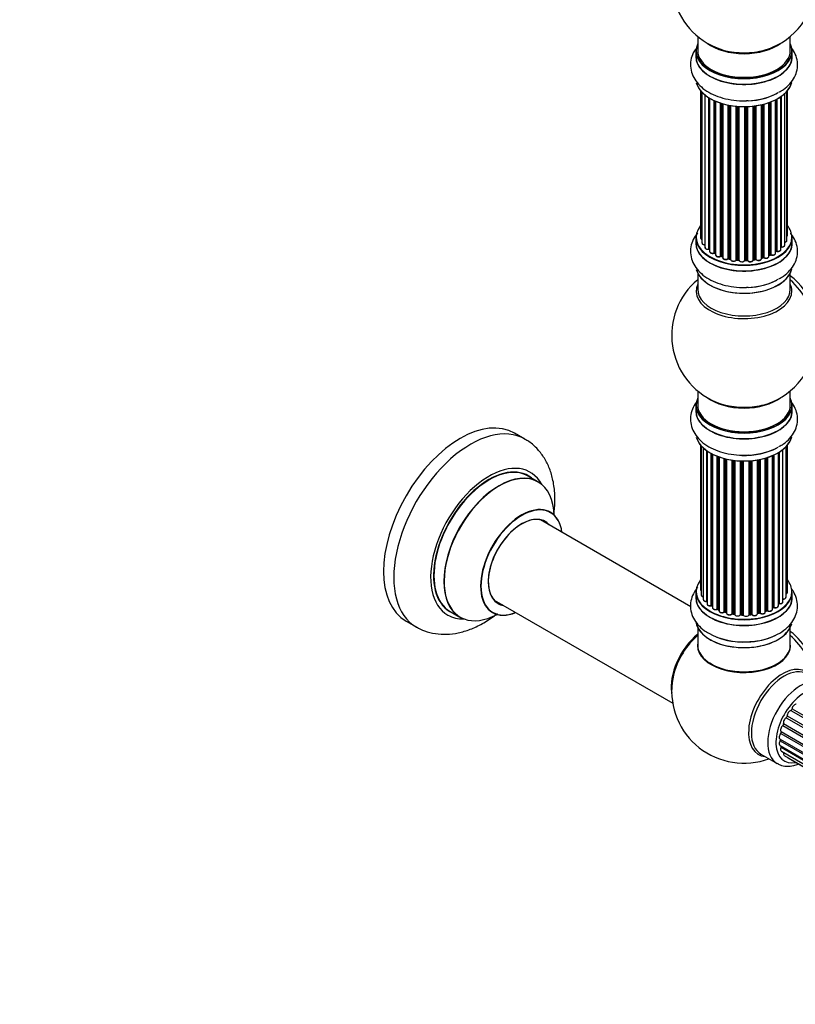
# Model space of a CAD drawing. Units: millimetres. Extents: x 0 to 1458, y 0 to 3422.
# Drawn here: x 733 to 1001, y 0 to 340 of the extents above; entities that cross this region are included whole.
import ezdxf
from ezdxf import colors
from ezdxf.entities.mleader import LeaderData, LeaderLine
from ezdxf.math import Vec2, Vec3

# ---------------------------------------------------------------- set-up
doc = ezdxf.new("R2010")
doc.units = ezdxf.units.MM
doc.layers.add('DV6_Défaut', color=7, linetype='Continuous')
doc.layers.add('Défaut', color=7, linetype='Continuous')

# ---------------------------------------------------------------- blocks, each defined once
blk = doc.blocks.new('_DOT')
at = {"color": 0}
blk.add_line((0, 0), (-1, 0), dxfattribs=at)
at = {"color": 0, "const_width": 0.333}
blk.add_lwpolyline([(-0.1665, 0, 1), (0.1665, 0, 1)], format="xyb", close=True, dxfattribs=at)
blk = doc.blocks.new('SE5')
at = {"layer": 'DV6_Défaut', "color": 7, "linetype": 'Continuous'}
for p, q in [((967.68, 334.46), (967.68, 329.58)), ((999.68, 329.58), (999.68, 334.46)), ((967.03, 329.5), (967.03, 327.58)), ((1000.33, 327.58), (1000.33, 329.5)), ((968.7, 315.67), (968.7, 264.82)), ((969.16, 315.16), (969.16, 263.15)), ((970.2, 314.22), (970.2, 261.57)), ((971.54, 261.03), (971.54, 313.28)), ((971.78, 313.14), (971.78, 260.98)), ((971.8, 313.13), (971.8, 260.15)), ((996.42, 260.84), (996.42, 313.67)), ((996.51, 313.74), (996.51, 261.78)), ((997.75, 262.34), (997.75, 314.72)), ((998.51, 263.97), (998.51, 315.49)), ((998.66, 265.66), (998.66, 315.67)), ((973.33, 259.66), (973.33, 312.33)), ((973.58, 312.21), (973.58, 259.64)), ((973.87, 312.09), (973.87, 258.96)), ((975.56, 258.54), (975.56, 311.45)), ((975.81, 311.37), (975.81, 258.55)), ((976.3, 258.37), (976.3, 311.23)), ((976.32, 311.22), (976.32, 258.04)), ((978.15, 257.71), (978.15, 310.77)), ((978.39, 310.73), (978.39, 257.75)), ((978.93, 257.63), (978.93, 310.63)), ((979.06, 310.61), (979.06, 257.43)), ((980.98, 257.21), (980.98, 310.35)), ((981.2, 310.33), (981.2, 257.28)), ((981.78, 257.23), (981.78, 310.29)), ((981.95, 310.28), (981.95, 257.12)), ((983.93, 257.07), (983.93, 310.23)), ((984.12, 310.23), (984.12, 257.16)), ((984.7, 257.18), (984.7, 310.24)), ((984.91, 310.25), (984.91, 257.09)), ((986.87, 257.26), (986.87, 310.4)), ((987.02, 310.42), (987.02, 257.39)), ((987.58, 257.48), (987.58, 310.5)), ((987.81, 310.53), (987.81, 257.42)), ((989.7, 257.69), (989.7, 310.88)), ((989.77, 310.9), (989.77, 257.96)), ((990.29, 258.11), (990.29, 311.02)), ((990.54, 311.09), (990.54, 258.09)), ((992.3, 258.46), (992.3, 311.63)), ((992.71, 259.06), (992.71, 311.78)), ((992.97, 311.87), (992.97, 259.07)), ((994.58, 259.52), (994.58, 312.59)), ((994.74, 260.28), (994.74, 312.67)), ((994.98, 312.8), (994.98, 260.32)), ((967.03, 264.99), (967.03, 263.08)), ((1000.33, 263.08), (1000.33, 264.99)), ((973.62, 259.55), (973.87, 259.41)), ((992.3, 258.8), (992.67, 258.97)), ((994.58, 260.11), (994.7, 260.19)), ((975.85, 258.46), (976.32, 258.29)), ((978.42, 257.67), (978.96, 257.55)), ((981.22, 257.2), (981.79, 257.15)), ((984.12, 257.08), (984.7, 257.09)), ((987, 257.3), (987.56, 257.39)), ((989.74, 257.87), (990.26, 258.03)), ((967.68, 252.7), (967.68, 247.11)), ((999.68, 247.11), (999.68, 252.7)), ((967.68, 211.98), (967.68, 207.1)), ((999.68, 207.1), (999.68, 211.98)), ((967.03, 207.02), (967.03, 205.11)), ((1000.33, 205.11), (1000.33, 207.02)), ((907.92, 195.35), (904.39, 197.39)), ((968.7, 193.19), (968.7, 143.19)), ((968.85, 193.02), (968.85, 141.5)), ((969.61, 192.25), (969.61, 139.87)), ((970.85, 139.31), (970.85, 191.26)), ((970.94, 191.2), (970.94, 138.36)), ((995.56, 137.68), (995.56, 190.65)), ((995.58, 138.5), (995.58, 190.66)), ((995.81, 190.81), (995.81, 138.55)), ((997.15, 139.09), (997.15, 191.74)), ((998.2, 140.67), (998.2, 192.69)), ((998.66, 142.34), (998.66, 193.19)), ((972.37, 137.84), (972.37, 190.33)), ((972.62, 190.2), (972.62, 137.81)), ((972.78, 190.12), (972.78, 137.05)), ((974.39, 136.59), (974.39, 189.4)), ((974.64, 189.3), (974.64, 136.59)), ((975.05, 189.15), (975.05, 135.99)), ((976.82, 135.61), (976.82, 188.61)), ((977.07, 188.55), (977.07, 135.64)), ((977.58, 135.49), (977.58, 188.42)), ((977.66, 188.41), (977.66, 135.22)), ((979.54, 134.95), (979.54, 188.05)), ((979.78, 188.02), (979.78, 135)), ((980.34, 134.92), (980.34, 187.95)), ((980.49, 187.93), (980.49, 134.78)), ((982.45, 134.62), (982.45, 187.78)), ((982.66, 187.77), (982.66, 134.7)), ((983.24, 134.69), (983.24, 187.75)), ((983.43, 187.75), (983.43, 134.59)), ((985.41, 134.65), (985.41, 187.8)), ((985.58, 187.81), (985.58, 134.76)), ((986.16, 134.81), (986.16, 187.86)), ((986.38, 187.88), (986.38, 134.74)), ((988.3, 134.96), (988.3, 188.13)), ((988.42, 188.15), (988.42, 135.16)), ((988.97, 135.28), (988.97, 188.25)), ((989.21, 188.3), (989.21, 135.24)), ((991.03, 135.56), (991.03, 188.75)), ((991.06, 188.75), (991.06, 135.9)), ((991.55, 136.08), (991.55, 188.9)), ((991.8, 188.98), (991.8, 136.07)), ((993.49, 136.48), (993.49, 189.61)), ((993.78, 137.17), (993.78, 189.74)), ((994.03, 189.85), (994.03, 137.19)), ((912.53, 180.56), (909.11, 182.54)), ((965.29, 137.4), (913.36, 167.38)), ((897.36, 139.67), (959.04, 104.06)), ((967.03, 142.52), (967.03, 140.6)), ((1000.33, 140.6), (1000.33, 142.52)), ((972.66, 137.72), (972.78, 137.63)), ((974.69, 136.5), (975.05, 136.33)), ((993.49, 136.93), (993.74, 137.08)), ((882.11, 135.77), (885.53, 133.8)), ((977.1, 135.55), (977.62, 135.4)), ((979.8, 134.92), (980.36, 134.83)), ((982.66, 134.62), (983.24, 134.6)), ((985.57, 134.67), (986.14, 134.72)), ((988.4, 135.07), (988.94, 135.19)), ((991.03, 135.81), (991.51, 135.99)), ((866.89, 132.44), (870.42, 130.39)), ((967.68, 130.23), (967.68, 124.15)), ((999.68, 124.15), (999.68, 130.23)), ((1000.29, 102.14), (1022.39, 89.39)), ((998.26, 99.03), (1020.37, 86.27)), ((998.62, 99.67), (1020.74, 86.9)), ((999.86, 101.57), (1021.93, 88.83)), ((997.07, 96.32), (1019.15, 83.57)), ((997.32, 96.98), (1019.42, 84.22)), ((996.35, 93.6), (1018.35, 80.89)), ((996.48, 94.25), (1018.5, 81.53)), ((996.12, 91.65), (1018, 79.02)), ((996.12, 89.38), (1017.91, 76.8)), ((996.15, 91.04), (1017.98, 78.44)), ((996.48, 88.81), (1017.9, 76.44)), ((989.54, 86.45), (995.19, 83.18)), ((996.61, 87.46), (1018.19, 75.01)), ((997.32, 87.05), (1018.19, 75)), ((997.56, 86.02), (1018.39, 73.99)), ((998.91, 85.14), (1018.42, 73.88))]:
    blk.add_line(p, q, dxfattribs=at)
for centre, radius, start, end in [((983.68, 353.67), 25, 129.7918, 246.7163), ((983.68, 353.67), 25, 293.2837, 0), ((971.61, 260.55), 0.396, 61.3676, 103.6638), ((973.43, 259.16), 0.433, 64.2278, 109.0094), ((992.84, 258.57), 0.44, 68.2318, 112.888), ((994.9, 259.83), 0.415, 73.5567, 118.7362), ((975.7, 258.05), 0.436, 69.9034, 114.6368), ((977.41, 258.53), 1.15, 268.0325, 307.8689), ((978.32, 257.28), 0.402, 75.115, 120.4098), ((984.73, 256.75), 0.345, 55.6168, 95.4687), ((985.73, 257.57), 0.97, 213.416, 271.6387), ((990.38, 257.62), 0.424, 62.4893, 107.3821), ((983.68, 231.19), 25, 129.7918, 246.7163), ((983.68, 231.19), 25, 293.2837, 0), ((972.46, 137.35), 0.417, 61.3755, 106.3316), ((974.51, 136.09), 0.44, 67.1253, 111.755), ((993.93, 136.69), 0.432, 70.9821, 115.7807), ((995.75, 138.08), 0.392, 76.1445, 118.7503), ((976.97, 135.15), 0.423, 72.5316, 117.597), ((979.72, 134.55), 0.378, 77.7794, 122.7504), ((982.63, 134.27), 0.348, 84.5086, 123.9358), ((989.04, 134.8), 0.404, 59.7486, 104.7265), ((991.66, 135.58), 0.437, 65.4135, 110.0462), ((983.28, 150.18), 24.94, 241.7399, 273.6109), ((983.68, 108.31), 25, 173.2837, 290.2082)]:
    blk.add_arc(centre, radius, start, end, dxfattribs=at)
for centre, major_axis, ratio, start_param, end_param in [((983.68, 329.58), (16.55, 0), 0.57735, 2.883065, 6.283185), ((983.68, 337.74), (16, 0), 0.57735, 3.791411, 5.633367), ((983.68, 338.36), (-16.54, 0), 0.57735, 0.930274, 1.792691), ((983.68, 338.36), (-16.54, 0), 0.57735, 1.792691, 2.211319), ((983.68, 329.58), (16.55, 0), 0.57735, 0, 0.258528), ((983.68, 327.51), (-16.69, 0), 0.57735, 6.211671, 6.283185), ((983.68, 327.51), (-16.69, 0), 0.57735, 0, 3.213107), ((983.68, 329.5), (-16.65, 0), 0.57735, 0, 3.141593), ((983.68, 327.58), (16.65, 0), 0.57735, 3.141593, 6.283185), ((983.68, 329.58), (16, 0), 0.57735, 3.141593, 6.283185), ((983.68, 319.86), (16.65, 0), 0.57735, 3.285771, 6.141797), ((983.68, 319.78), (-16.55, 0), 0.57735, 0.184097, 3.019936), ((983.68, 321.78), (-16.65, 0), 0.57735, 1.522281, 2.34171), ((983.68, 321.85), (16.69, 0), 0.57735, 4.798124, 5.497787), ((983.68, 265.08), (16.55, 0), 0.57735, 2.702611, 6.283185), ((983.68, 265.08), (16.55, 0), 0.57735, 0, 0.438981), ((997.66, 265.66), (-1, 0), 0.57735, 2.58078, 3.113015), ((997.66, 265.66), (-1, 0), 0.57735, 3.113015, 3.141593), ((983.68, 263.01), (-16.69, 0), 0.57735, 6.211671, 6.283185), ((983.68, 263.01), (-16.69, 0), 0.57735, 0, 3.213107), ((983.68, 264.99), (-16.65, 0), 0.57735, 0, 3.141593), ((983.68, 263.08), (16.65, 0), 0.57735, 3.141593, 6.283185), ((969.7, 264.82), (1, 0), 0.57735, 3.141593, 4.139398), ((970.16, 263.15), (1, 0), 0.57735, 3.141593, 3.172326), ((970.16, 263.15), (1, 0), 0.57735, 3.172326, 4.761279), ((996.75, 262.34), (-1, 0), 0.57735, 1.329605, 3.112711), ((997.51, 263.97), (-1, 0), 0.57735, 1.815727, 3.141593), ((996.75, 262.34), (-1, 0), 0.57735, 3.112711, 3.141593), ((997.51, 263.97), (-1, 0), 0.57735, 3.141593, 3.165157), ((971.2, 261.57), (1, 0), 0.57735, 3.141593, 5.0583), ((983.68, 265.08), (-14, 0), 0.57735, 0.515433, 0.557511), ((971.48, 261.13), (-0.041, 0.196), 0.276836, 3.141989, 4.067847), ((971.61, 260.92), (0.2, 0), 0.57735, 0.555182, 1.916707), ((971.95, 261.04), (0.136, 0.146), 0.693863, 2.501024, 2.955093), ((972.8, 260.15), (1, 0), 0.57735, 3.141593, 5.26774), ((983.68, 265.08), (-14, 0), 0.57735, 0.731818, 0.785398), ((973.22, 259.76), (-0.067, 0.188), 0.430491, 3.142078, 4.018338), ((973.43, 259.56), (0.2, 0), 0.57735, 0.764621, 2.126147), ((983.68, 264.67), (13.5, 0), 0.57735, 3.853007, 3.898879), ((983.68, 265.24), (-14, 0), 0.57735, 0.764621, 0.806175), ((973.72, 259.72), (0.103, 0.171), 0.58922, 2.366801, 3.141883), ((974.87, 258.96), (1, 0), 0.57735, 3.121038, 3.141593), ((974.87, 258.96), (1, 0), 0.57735, 3.141593, 5.477179), ((983.68, 265.24), (14, 0), 0.57735, -0.910895, -0.869341), ((983.68, 265.08), (-14, 0), 0.57735, -4.048648, -3.977871), ((992.58, 259.15), (-0.088, 0.18), 0.52691, 3.141846, 3.965583), ((992.84, 258.98), (-0.2, 0), 0.57735, 4.052319, 5.413844), ((993.58, 259.52), (-1, 0), 0.57735, 0.910726, 3.114697), ((993.09, 259.16), (0.082, 0.183), 0.500653, 2.300914, 3.141357), ((983.68, 265.08), (-14, 0), 0.57735, -3.82006, -3.767461), ((993.58, 259.52), (-1, 0), 0.57735, 3.114697, 3.141593), ((994.58, 260.35), (-0.119, 0.16), 0.645075, 3.141126, 3.855855), ((994.9, 260.21), (0.2, 0), 0.57735, 1.120166, 2.481691), ((995.42, 260.84), (-1, 0), 0.57735, 1.120166, 3.141593), ((995.07, 260.42), (0.054, 0.193), 0.355612, 2.236648, 3.141578), ((996.46, 261.67), (0.2, 0), 0.57735, 1.329605, 1.782916), ((996.56, 261.89), (0.028, 0.198), 0.195028, 2.200189, 3.14177), ((983.68, 265.08), (-14, 0), 0.57735, 0.942657, 1.017589), ((975.42, 258.62), (-0.097, 0.175), 0.56533, 3.141509, 3.937085), ((975.7, 258.46), (0.2, 0), 0.57735, 0.974061, 2.335586), ((983.68, 265.24), (-14, 0), 0.57735, 0.974061, 1.015615), ((975.92, 258.65), (0.073, 0.186), 0.458826, 2.278097, 3.141109), ((976.4, 258.47), (0.067, 0.188), 0.430373, 2.264795, 2.945589), ((976.19, 258.27), (-0.2, 0), 0.57735, 4.011887, 4.157207), ((977.32, 258.04), (1, 0), 0.57735, 3.141593, 5.686619), ((977.98, 257.78), (-0.13, 0.152), 0.675463, 3.14041, 3.812979), ((983.68, 265.08), (-14, 0), 0.57735, 1.162902, 1.23423), ((978.32, 257.65), (0.2, 0), 0.57735, 1.1835, 2.545026), ((983.68, 265.24), (-14, 0), 0.57735, 1.1835, 1.225054), ((978.47, 257.86), (0.046, 0.195), 0.308379, 2.222988, 3.141134), ((979, 257.74), (0.041, 0.196), 0.276707, 2.215309, 3.127977), ((978.87, 257.53), (-0.2, 0), 0.57735, 3.477192, 4.366647), ((980.06, 257.43), (1, 0), 0.57735, 3.141593, 5.896058), ((983.68, 265.08), (-14, 0), 0.57735, 1.372003, 1.435361), ((980.8, 257.26), (-0.163, 0.115), 0.756074, 3.141524, 3.631997), ((981.17, 257.17), (0.2, 0), 0.57735, 1.39294, 2.754465), ((983.68, 265.24), (-14, 0), 0.57735, 1.39294, 1.434494), ((981.24, 257.4), (0.021, 0.199), 0.144455, 2.193791, 3.141261), ((981.75, 257.12), (0.2, 0), 0.57735, 0.072968, 1.434494), ((982.95, 257.17), (-1, 0), 0.57735, 0.072968, 2.963905), ((982.15, 257.13), (0.198, 0.025), 0.814324, 3.038855, 3.198287), ((982.95, 257), (0.8, 0), 0.57735, 3.214561, 6.105498), ((983.68, 265.08), (-14, 0), 0.57735, 1.582016, 1.663304), ((983.73, 257.09), (-0.191, 0.059), 0.803641, 3.140278, 3.386541), ((984.13, 257.04), (-0.2, 0), 0.57735, 4.743972, 6.105498), ((983.68, 265.24), (14, 0), 0.57735, 4.743972, 4.785526), ((984.11, 257.28), (-0.004, 0.2), 0.025783, 3.141885, 4.096674), ((984.69, 257.29), (-0.008, 0.2), 0.059663, 3.141891, 4.095647), ((984.72, 257.06), (0.2, 0), 0.57735, 0.282407, 1.643933), ((985.87, 257.26), (-1, 0), 0.57735, 0.282407, 3.141593), ((985.1, 257.13), (0.179, 0.09), 0.784153, 2.766186, 3.142701), ((987.07, 257.28), (0.2, 0), 0.57735, 1.811819, 3.063801), ((983.68, 265.08), (-14, 0), 0.57735, -4.482375, -4.405236), ((986.97, 257.5), (-0.028, 0.198), 0.194894, 3.158004, 4.083016), ((983.68, 265.24), (14, 0), 0.57735, -1.329774, -1.28822), ((987.53, 257.59), (-0.033, 0.197), 0.227664, 3.141982, 4.077708), ((987.64, 257.37), (0.2, 0), 0.57735, 0.491847, 1.853373), ((988.7, 257.69), (-1, 0), 0.57735, 0.491847, 3.141593), ((987.99, 257.47), (0.147, 0.136), 0.719711, 2.552758, 3.142358), ((987.99, 257.47), (0.147, 0.136), 0.719711, 3.142358, 3.163071), ((983.68, 265.08), (-14, 0), 0.57735, -4.268122, -4.190736), ((989.86, 257.86), (0.2, 0), 0.57735, 2.021258, 2.543347), ((989.69, 258.07), (-0.054, 0.193), 0.355487, 3.159525, 4.046577), ((983.68, 265.24), (14, 0), 0.57735, -1.120334, -1.07878), ((990.2, 258.22), (-0.059, 0.191), 0.385716, 3.142103, 4.036265), ((990.39, 258.01), (0.2, 0), 0.57735, 0.701286, 2.062812), ((991.3, 258.46), (-1, 0), 0.57735, 0.701286, 3.141593), ((990.69, 258.16), (0.113, 0.165), 0.623814, 2.40194, 3.142446), ((983.68, 255.36), (16.65, 0), 0.57735, 3.285771, 6.141797), ((983.68, 255.28), (-16.55, 0), 0.57735, 0.184097, 3.019936), ((983.68, 246.5), (16.54, 0), 0.57735, 2.886298, 6.283185), ((983.68, 257.28), (-16.65, 0), 0.57735, 1.522281, 2.321806), ((983.68, 257.34), (16.69, 0), 0.57735, 4.798124, 5.497787), ((998.22, 239.59), (8, -13.86), 0.57735, 0.353773, 2.227058), ((996.66, 238.69), (-8.48, 14.69), 0.57735, 4.044069, 5.243707), ((983.68, 246.5), (16.54, 0), 0.57735, 0, 0.255294), ((983.68, 247.11), (-16, 0), 0.57735, 0, 3.141593), ((983.68, 207.1), (16.55, 0), 0.57735, 2.883065, 6.283185), ((983.68, 215.27), (16, 0), 0.57735, 3.791411, 5.633367), ((983.68, 215.88), (-16.54, 0), 0.57735, 0.930274, 1.792691), ((983.68, 215.88), (-16.54, 0), 0.57735, 1.792691, 2.211319), ((983.68, 207.1), (16.55, 0), 0.57735, 0, 0.258528), ((983.68, 205.04), (-16.69, 0), 0.57735, 6.211671, 6.283185), ((983.68, 205.04), (-16.69, 0), 0.57735, 0, 3.213107), ((983.68, 207.02), (-16.65, 0), 0.57735, 0, 3.141593), ((983.68, 205.11), (16.65, 0), 0.57735, 3.141593, 6.283185), ((983.68, 207.1), (16, 0), 0.57735, 3.141593, 6.283185), ((885.64, 164.91), (-18.75, -32.48), 0.57735, 3.141593, 6.283185), ((889.17, 162.87), (-18.75, -32.48), 0.57735, 3.14155, 6.283185), ((983.68, 197.39), (16.65, 0), 0.57735, 3.285771, 6.141797), ((983.68, 197.31), (-16.55, 0), 0.57735, 0.184097, 3.019936), ((983.68, 199.3), (-16.65, 0), 0.57735, 1.522281, 2.324264), ((983.68, 199.37), (16.69, 0), 0.57735, 4.798124, 5.497787), ((895.54, 159.2), (-14.25, -24.68), 0.57735, 2.796939, 6.283185), ((895.61, 159.16), (13.5, 23.38), 0.57735, 0, 3.141593), ((895.54, 159.2), (-13.55, -23.47), 0.57735, 3.055659, 6.283185), ((899.03, 157.18), (-13.5, -23.38), 0.57735, 3.141593, 6.283185), ((899.09, 157.14), (13.47, 23.33), 0.57735, 0, 3.887563), ((899.09, 157.14), (13.47, 23.33), 0.57735, 5.532012, 6.283185), ((906.78, 152.71), (-10, -17.32), 0.57735, 2.498114, 6.283185), ((906.85, 152.66), (9.95, 17.23), 0.57735, 0, 3.77834), ((906.85, 152.66), (-8.17, -14.16), 0.57735, 2.934308, 6.283185), ((906.78, 152.71), (8.13, 14.07), 0.57735, 0, 3.31723), ((904.73, 153.89), (-8.12, -14.07), 0.57735, -3.31723, -3.268121), ((906.78, 152.71), (8.13, 14.07), 0.57735, 6.107548, 6.283185), ((906.85, 152.66), (9.95, 17.23), 0.57735, 5.646438, 6.283185), ((983.68, 142.6), (16.55, 0), 0.57735, 2.702611, 6.283185), ((983.68, 142.6), (16.55, 0), 0.57735, 0, 0.438981), ((969.7, 143.19), (1, 0), 0.57735, 3.141593, 3.702405), ((983.68, 140.54), (-16.69, 0), 0.57735, 6.211671, 6.283185), ((983.68, 140.54), (-16.69, 0), 0.57735, 0, 3.213107), ((983.68, 142.52), (-16.65, 0), 0.57735, 0, 3.141593), ((983.68, 140.6), (16.65, 0), 0.57735, 3.141593, 6.283185), ((969.85, 141.5), (1, 0), 0.57735, 3.141593, 4.467458), ((970.61, 139.87), (1, 0), 0.57735, 3.141593, 4.95358), ((997.2, 140.67), (-1, 0), 0.57735, 1.521907, 3.141593), ((997.66, 142.34), (-1, 0), 0.57735, 2.143788, 3.141593), ((904.73, 153.89), (-8.12, -14.07), 0.57735, 0.126529, 0.175637), ((906.85, 152.66), (-8.17, -14.16), 0.57735, 0, 0.207285), ((970.8, 139.42), (-0.028, 0.198), 0.195028, 3.14192, 4.082996), ((970.9, 139.19), (0.2, 0), 0.57735, 1.358677, 1.811988), ((971.94, 138.36), (1, 0), 0.57735, 3.141593, 5.16302), ((972.29, 137.95), (-0.054, 0.193), 0.355612, 3.142054, 4.046538), ((972.46, 137.74), (0.2, 0), 0.57735, 0.659901, 2.021427), ((983.68, 142.6), (-14, 0), 0.57735, 0.63244, 0.659901), ((983.68, 142.19), (13.5, 0), 0.57735, 3.741145, 3.772604), ((972.78, 137.88), (0.119, 0.16), 0.645075, 2.42733, 3.142115), ((973.78, 137.05), (1, 0), 0.57735, 3.141593, 3.165557), ((973.78, 137.05), (1, 0), 0.57735, 3.165557, 5.372459), ((983.68, 142.6), (-14, 0), 0.57735, 0.825803, 0.905278), ((974.27, 136.68), (-0.082, 0.183), 0.500653, 3.142075, 3.982271), ((974.52, 136.5), (0.2, 0), 0.57735, 0.869341, 2.230867), ((983.68, 142.76), (-14, 0), 0.57735, 0.869341, 0.910895), ((974.77, 136.68), (0.088, 0.18), 0.52691, 2.317603, 3.141135), ((983.68, 142.6), (-14, 0), 0.57735, -4.15782, -4.07003), ((991.66, 135.98), (0.2, 0), 0.57735, 0.806006, 2.167532), ((992.49, 136.48), (-1, 0), 0.57735, 0.806006, 3.141593), ((983.68, 142.76), (14, 0), 0.57735, -0.806175, -0.764621), ((983.68, 142.19), (13.5, 0), 0.57735, -0.757287, -0.715539), ((983.68, 142.6), (-14, 0), 0.57735, -3.926991, -3.855277), ((993.64, 137.25), (-0.103, 0.171), 0.58922, 3.141661, 3.916384), ((993.93, 137.09), (0.2, 0), 0.57735, 1.015446, 2.376971), ((994.56, 137.68), (-1, 0), 0.57735, 1.015446, 3.141593), ((994.14, 137.29), (0.067, 0.188), 0.430491, 2.264847, 3.14145), ((983.68, 142.6), (-14, 0), 0.57735, -3.704573, -3.642334), ((995.41, 138.56), (-0.136, 0.146), 0.693863, 3.328092, 3.782162), ((995.75, 138.44), (0.2, 0), 0.57735, 1.224885, 2.586411), ((996.15, 139.09), (-1, 0), 0.57735, 1.224885, 3.141593), ((995.88, 138.66), (0.041, 0.196), 0.276836, 2.215339, 3.141691), ((895.54, 159.2), (-14.25, -24.68), 0.57735, 0, 0.344653), ((895.54, 159.2), (-13.55, -23.47), 0.57735, 0, 0.069698), ((906.78, 152.71), (-10, -17.32), 0.57735, 0, 0.643478), ((976.05, 135.99), (1, 0), 0.57735, 3.141593, 5.581899), ((983.68, 142.6), (-14, 0), 0.57735, 1.043157, 1.121364), ((976.67, 135.69), (-0.113, 0.165), 0.623814, 3.14123, 3.881245), ((976.97, 135.54), (0.2, 0), 0.57735, 1.07878, 2.440306), ((983.68, 142.76), (-14, 0), 0.57735, 1.07878, 1.120334), ((977.16, 135.74), (0.059, 0.191), 0.385716, 2.24692, 3.141163), ((977.5, 135.38), (-0.2, 0), 0.57735, 3.739839, 4.261927), ((977.67, 135.59), (0.054, 0.193), 0.355487, 2.236608, 3.123443), ((978.66, 135.22), (1, 0), 0.57735, 3.141593, 5.791338), ((983.68, 142.6), (-14, 0), 0.57735, 1.260788, 1.329833), ((979.37, 135), (-0.147, 0.136), 0.719711, 3.140549, 3.730427), ((979.37, 135), (-0.147, 0.136), 0.719711, 3.119702, 3.140549), ((979.72, 134.89), (0.2, 0), 0.57735, 1.28822, 2.649746), ((983.68, 142.76), (-14, 0), 0.57735, 1.28822, 1.329774), ((979.83, 135.11), (0.033, 0.197), 0.227664, 2.205477, 3.141377), ((980.29, 134.8), (-0.2, 0), 0.57735, 3.219385, 4.471367), ((980.38, 135.03), (0.028, 0.198), 0.194894, 2.200169, 3.130658), ((981.49, 134.78), (1, 0), 0.57735, 3.141593, 6.000778), ((982.26, 134.65), (-0.179, 0.09), 0.784153, 3.148212, 3.517), ((982.64, 134.59), (0.2, 0), 0.57735, 1.497659, 2.859185), ((983.68, 142.6), (-14, 0), 0.57735, 1.484042, 1.552251), ((983.68, 142.76), (-14, 0), 0.57735, 1.497659, 1.539213), ((982.67, 134.82), (0.008, 0.2), 0.059663, 2.187538, 3.141492), ((983.23, 134.57), (0.2, 0), 0.57735, 0.177688, 1.539213), ((983.24, 134.8), (0.004, 0.2), 0.025783, 2.186511, 3.141498), ((984.41, 134.69), (-1, 0), 0.57735, 0.177688, 3.068625), ((983.62, 134.61), (0.191, 0.059), 0.803641, 2.896644, 3.143526), ((985.61, 134.64), (-0.2, 0), 0.57735, 4.848692, 6.210217), ((983.68, 142.6), (-14, 0), 0.57735, -4.583857, -4.500128), ((983.68, 142.76), (14, 0), 0.57735, -1.434494, -1.39294), ((986.12, 134.92), (-0.021, 0.199), 0.144455, 3.141734, 4.089394), ((986.19, 134.7), (0.2, 0), 0.57735, 0.387127, 1.748653), ((987.3, 134.96), (-1, 0), 0.57735, 0.387127, 3.141593), ((986.56, 134.78), (0.163, 0.115), 0.756074, 2.651188, 3.141927), ((988.49, 135.05), (0.2, 0), 0.57735, 1.916538, 2.805994), ((988.36, 135.27), (-0.041, 0.196), 0.276707, 3.156914, 4.067876), ((983.68, 142.76), (14, 0), 0.57735, -1.225054, -1.1835), ((983.68, 142.6), (-14, 0), 0.57735, -4.363554, -4.284595), ((988.89, 135.39), (-0.046, 0.195), 0.308379, 3.14191, 4.060197), ((989.04, 135.17), (0.2, 0), 0.57735, 0.596567, 1.958092), ((990.03, 135.56), (-1, 0), 0.57735, 0.596567, 3.141593), ((989.37, 135.3), (0.13, 0.152), 0.675463, 2.470206, 3.142682), ((991.16, 135.8), (0.2, 0), 0.57735, -4.157207, -4.011887), ((990.95, 135.99), (-0.067, 0.188), 0.430373, 3.337597, 4.01839), ((983.68, 142.76), (14, 0), 0.57735, -1.015615, -0.974061), ((991.43, 136.17), (-0.073, 0.186), 0.458826, 3.142102, 4.005088), ((991.94, 136.15), (0.097, 0.175), 0.56533, 2.346101, 3.141425), ((889.17, 162.87), (-18.75, -32.48), 0.57735, 0, 0.001541), ((983.68, 132.88), (16.65, 0), 0.57735, 3.226938, 6.141764), ((983.68, 132.8), (-16.55, 0), 0.57735, 0.153516, 3.033828), ((969.82, 116.31), (8, 13.86), 0.57735, 0.975759, 2.537318), ((969.89, 116.27), (-7.95, -13.77), 0.57735, 4.124975, 5.577543), ((970.42, 115.96), (-8.27, -14.32), 0.57735, 4.163679, 4.657972), ((983.68, 134.8), (-16.65, 0), 0.57735, 0.975174, 2.283097), ((998.22, 116.7), (8, -13.86), 0.57735, 0.914535, 2.227058), ((996.66, 115.81), (-8.48, 14.69), 0.57735, 4.181071, 5.243707), ((983.68, 123.95), (-16.07, 0), 0.57735, 6.191714, 6.283185), ((983.68, 123.95), (-16.07, 0), 0.57735, 0, 3.233064), ((983.68, 124.15), (16, 0), 0.57735, 3.141593, 6.283185), ((983.68, 134.87), (16.69, 0), 0.57735, -1.500442, -1.458576), ((970.42, 115.96), (-8.27, -14.32), 0.57735, 4.657972, 5.352911), ((983.68, 123.98), (15.94, 0), 0.57735, 3.351646, 6.073132), ((983.68, 123.98), (-15.8, 0), 0.57735, 0.722924, 2.598743), ((996.94, 100.65), (8.27, 14.32), 0.57735, 0, 3.396887), ((997.54, 100.31), (-8, -13.86), 0.57735, 3.141593, 6.283185), ((1003.19, 97.04), (-8, -13.86), 0.57735, 3.152837, 6.266309), ((1004.61, 96.22), (7, 12.12), 0.57735, 0, 3.616493), ((999.95, 102.02), (0.25, 0.433), 0.57735, 3.670916, 5.314039), ((1001.27, 102.5), (-0.7, -1.21), 0.57735, 3.419589, 5.314039), ((998.26, 97.89), (-0.7, -1.21), 0.57735, 3.922244, 5.816693), ((998.27, 99.44), (0.25, 0.433), 0.57735, 3.922244, 5.565366), ((999.61, 100.32), (-0.7, -1.21), 0.57735, 3.670916, 5.565366), ((997.31, 95.35), (-0.7, -1.21), 0.57735, 4.173571, 6.068021), ((996.98, 96.66), (0.25, 0.433), 0.57735, 4.173571, 5.816693), ((996.82, 92.86), (0.7, 1.21), 0.57735, 1.283306, 3.141593), ((996.18, 93.86), (0.25, 0.433), 0.57735, 4.424899, 6.068021), ((996.82, 90.59), (0.7, 1.21), 0.57735, 1.534633, 3.141593), ((995.91, 91.2), (-0.25, -0.433), 0.57735, 1.534633, 3.071087), ((997.31, 88.67), (0.7, 1.21), 0.57735, 1.785961, 3.141593), ((996.18, 88.86), (-0.25, -0.433), 0.57735, 1.785961, 2.575573), ((998.26, 87.23), (0.7, 1.21), 0.57735, 2.037288, 3.141593), ((999.61, 86.35), (0.7, 1.21), 0.57735, 2.786382, 3.141593)]:
    blk.add_ellipse(centre, major_axis=major_axis, ratio=ratio, start_param=start_param, end_param=end_param, dxfattribs=at)
for points, knots in [([(967, 330.21), (966.67, 329.75), (965.93, 328.5), (965.17, 326.22), (965.12, 323.48), (965.9, 320.82), (967.37, 318.47), (969.47, 316.41), (972.19, 314.68), (975.48, 313.34), (979.14, 312.49), (982.51, 312.14), (984.36, 312.26), (985.11, 312.31)], [0, 0, 0, 0, 0.057598, 0.146958, 0.242923, 0.334998, 0.426633, 0.522329, 0.624053, 0.73014, 0.83715, 0.943788, 1, 1, 1, 1]), ([(995.7, 315.19), (996.3, 315.5), (997.7, 316.26), (999.63, 318.05), (1001.23, 320.35), (1002.15, 322.96), (1002.26, 325.71), (1001.53, 328.38), (1000.53, 330.04), (999.88, 330.85), (999.81, 330.94)], [0, 0, 0, 0, 0.090473, 0.248128, 0.396667, 0.538295, 0.690683, 0.836484, 0.981215, 1, 1, 1, 1]), ([(967.65, 266.55), (967.04, 265.84), (966.04, 264.33), (965.17, 261.72), (965.12, 258.97), (965.9, 256.32), (967.37, 253.97), (969.47, 251.91), (972.19, 250.18), (975.48, 248.83), (979.14, 247.99), (982.51, 247.64), (984.36, 247.75), (985.11, 247.81)], [0, 0, 0, 0, 0.089917, 0.176212, 0.268886, 0.357804, 0.446296, 0.53871, 0.636945, 0.739395, 0.842735, 0.945716, 1, 1, 1, 1]), ([(995.7, 250.68), (996.3, 251), (997.7, 251.75), (999.63, 253.55), (1001.23, 255.84), (1002.15, 258.46), (1002.26, 261.21), (1001.53, 263.88), (1000.53, 265.54), (999.88, 266.35), (999.81, 266.44)], [0, 0, 0, 0, 0.090473, 0.248128, 0.396667, 0.538295, 0.690683, 0.836484, 0.981215, 1, 1, 1, 1]), ([(998.52, 265.31), (998.56, 265.36), (998.63, 265.46), (998.64, 265.57), (998.65, 265.64)], [0, 0, 0, 0, 0.48809, 1, 1, 1, 1]), ([(968.71, 264.84), (968.7, 264.82), (968.68, 264.74), (968.75, 264.57), (968.91, 264.38), (969.06, 264.29), (969.15, 264.26)], [0, 0, 0, 0, 0.052252, 0.362243, 0.667118, 1, 1, 1, 1]), ([(969.17, 263.12), (969.17, 263.09), (969.16, 262.99), (969.27, 262.81), (969.47, 262.64), (969.77, 262.52), (970.04, 262.48), (970.18, 262.49), (970.2, 262.49)], [0, 0, 0, 0, 0.0806616, 0.2687961, 0.4719168, 0.7098033, 0.96002, 1, 1, 1, 1]), ([(996.53, 261.7), (996.66, 261.68), (996.89, 261.67), (997.26, 261.75), (997.54, 261.91), (997.71, 262.11), (997.73, 262.25), (997.74, 262.32)], [0, 0, 0, 0, 0.209952, 0.43344, 0.665113, 0.857976, 1, 1, 1, 1]), ([(997.75, 263.33), (997.78, 263.34), (997.92, 263.36), (998.17, 263.45), (998.39, 263.63), (998.51, 263.83), (998.5, 263.95), (998.49, 263.99)], [0, 0, 0, 0, 0.065139, 0.363762, 0.642332, 0.877996, 1, 1, 1, 1]), ([(970.21, 261.59), (970.21, 261.58), (970.19, 261.49), (970.26, 261.32), (970.42, 261.13), (970.68, 260.98), (971.03, 260.9), (971.33, 260.91), (971.48, 260.93), (971.52, 260.94)], [0, 0, 0, 0, 0.028377, 0.18937, 0.348025, 0.533014, 0.738004, 0.943479, 1, 1, 1, 1]), ([(971.81, 260.16), (971.81, 260.1), (971.81, 259.98), (971.93, 259.79), (972.15, 259.63), (972.47, 259.51), (972.84, 259.48), (973.13, 259.52), (973.26, 259.56), (973.29, 259.57)], [0, 0, 0, 0, 0.100265, 0.242172, 0.399405, 0.581935, 0.770879, 0.951394, 1, 1, 1, 1]), ([(973.88, 258.97), (973.87, 258.95), (973.86, 258.87), (973.93, 258.69), (974.1, 258.51), (974.37, 258.36), (974.72, 258.29), (975.11, 258.3), (975.38, 258.38), (975.49, 258.43), (975.52, 258.45)], [0, 0, 0, 0, 0.030701, 0.162857, 0.295402, 0.4506, 0.620992, 0.791266, 0.956948, 1, 1, 1, 1]), ([(993.01, 258.98), (993.12, 258.93), (993.33, 258.86), (993.72, 258.85), (994.09, 258.93), (994.37, 259.09), (994.54, 259.29), (994.56, 259.43), (994.57, 259.5)], [0, 0, 0, 0, 0.172688, 0.35536, 0.537763, 0.726239, 0.883191, 1, 1, 1, 1]), ([(995.02, 260.23), (995.14, 260.2), (995.36, 260.16), (995.75, 260.19), (996.08, 260.31), (996.31, 260.49), (996.42, 260.69), (996.41, 260.81), (996.41, 260.85)], [0, 0, 0, 0, 0.184627, 0.380263, 0.578967, 0.764151, 0.920835, 1, 1, 1, 1]), ([(996.42, 261.7), (996.42, 261.7), (996.45, 261.7), (996.49, 261.7), (996.52, 261.7), (996.53, 261.7)], [0, 0, 0, 0, 0.06343, 0.798063, 1, 1, 1, 1]), ([(976.33, 258.04), (976.34, 257.97), (976.35, 257.83), (976.49, 257.64), (976.73, 257.48), (977.04, 257.38), (977.26, 257.38), (977.37, 257.38)], [0, 0, 0, 0, 0.162082, 0.348996, 0.561475, 0.803735, 1, 1, 1, 1]), ([(978.96, 257.55), (978.98, 257.54), (979.02, 257.53), (979.05, 257.52), (979.05, 257.51)], [0, 0, 0, 0, 0.5488613, 1, 1, 1, 1]), ([(979.07, 257.43), (979.07, 257.39), (979.06, 257.28), (979.16, 257.1), (979.36, 256.93), (979.67, 256.8), (980.04, 256.75), (980.42, 256.8), (980.76, 256.93), (980.89, 257.06), (980.96, 257.14)], [0, 0, 0, 0, 0.057991, 0.167986, 0.286274, 0.424887, 0.570874, 0.715786, 0.863121, 1, 1, 1, 1]), ([(980.96, 257.14), (980.96, 257.14), (980.96, 257.15), (980.99, 257.17), (981.04, 257.19), (981.11, 257.2), (981.18, 257.2), (981.21, 257.2), (981.22, 257.2)], [0, 0, 0, 0, 0.171403, 0.350399, 0.528833, 0.724654, 0.936713, 1, 1, 1, 1]), ([(981.79, 257.15), (981.82, 257.14), (981.86, 257.14), (981.92, 257.12), (981.95, 257.1), (981.96, 257.09), (981.96, 257.09), (981.96, 257.09)], [0, 0, 0, 0, 0.267215, 0.51104, 0.734062, 0.97598, 1, 1, 1, 1]), ([(983.92, 257.02), (983.92, 257.02), (983.92, 257.02), (983.93, 257.03), (983.96, 257.05), (984.02, 257.07), (984.08, 257.07), (984.11, 257.08), (984.12, 257.08)], [0, 0, 0, 0, 0.053655, 0.25851, 0.464807, 0.679854, 0.916611, 1, 1, 1, 1]), ([(985.76, 256.6), (985.88, 256.6), (986.11, 256.59), (986.47, 256.7), (986.72, 256.87), (986.86, 257.09), (986.87, 257.22), (986.87, 257.28)], [0, 0, 0, 0, 0.206914, 0.438572, 0.680364, 0.868562, 1, 1, 1, 1]), ([(986.87, 257.26), (986.87, 257.26), (986.89, 257.27), (986.94, 257.29), (986.98, 257.3), (987, 257.3)], [0, 0, 0, 0, 0.342651, 0.679613, 1, 1, 1, 1]), ([(987.56, 257.39), (987.59, 257.39), (987.64, 257.4), (987.72, 257.39), (987.78, 257.38), (987.83, 257.35), (987.84, 257.34), (987.84, 257.34), (987.84, 257.34)], [0, 0, 0, 0, 0.209267, 0.425205, 0.617526, 0.792409, 0.959893, 1, 1, 1, 1]), ([(987.84, 257.34), (987.93, 257.27), (988.08, 257.14), (988.44, 257.04), (988.82, 257.02), (989.19, 257.1), (989.48, 257.25), (989.66, 257.46), (989.68, 257.6), (989.69, 257.67)], [0, 0, 0, 0, 0.149884, 0.300582, 0.454289, 0.607376, 0.765332, 0.897988, 1, 1, 1, 1]), ([(989.7, 257.86), (989.7, 257.86), (989.71, 257.86), (989.72, 257.87), (989.74, 257.87)], [0, 0, 0, 0, 0.108661, 1, 1, 1, 1]), ([(990.58, 258), (990.68, 257.94), (990.86, 257.84), (991.25, 257.78), (991.63, 257.82), (991.96, 257.94), (992.19, 258.12), (992.3, 258.32), (992.29, 258.43), (992.29, 258.47)], [0, 0, 0, 0, 0.157222, 0.322024, 0.48571, 0.651386, 0.805776, 0.936407, 1, 1, 1, 1]), ([(967.65, 208.58), (967.04, 207.86), (966.04, 206.36), (965.17, 203.75), (965.12, 201), (965.9, 198.35), (967.37, 196), (969.47, 193.94), (972.19, 192.21), (975.48, 190.86), (979.14, 190.01), (982.51, 189.66), (984.36, 189.78), (985.11, 189.84)], [0, 0, 0, 0, 0.089917, 0.176212, 0.268886, 0.357804, 0.446296, 0.53871, 0.636945, 0.739395, 0.842735, 0.945716, 1, 1, 1, 1]), ([(995.7, 192.71), (996.3, 193.03), (997.7, 193.78), (999.63, 195.58), (1001.23, 197.87), (1002.15, 200.49), (1002.26, 203.24), (1001.53, 205.91), (1000.53, 207.57), (999.88, 208.37), (999.81, 208.47)], [0, 0, 0, 0, 0.090473, 0.248128, 0.396667, 0.538295, 0.690683, 0.836484, 0.981215, 1, 1, 1, 1]), ([(917.96, 169.2), (918.04, 169.8), (918.31, 172.14), (918.41, 176.16), (917.83, 180.9), (916.59, 185.11), (914.81, 188.73), (912.43, 191.88), (910.01, 194.15), (908.41, 194.98), (907.87, 195.26)], [0, 0, 0, 0, 0.055618, 0.21823, 0.382533, 0.527119, 0.665544, 0.798801, 0.942496, 1, 1, 1, 1]), ([(916.78, 170.03), (916.78, 170.03), (916.67, 170.07), (916.55, 170.2), (916.54, 170.21)], [0, 0, 0, 0, 0.033221, 1, 1, 1, 1]), ([(967.6, 144.01), (967.49, 143.89), (966.81, 143.04), (965.8, 141.35), (965.1, 138.71), (965.2, 135.99), (966.12, 133.39), (967.7, 131.1), (969.61, 129.37), (970.9, 128.56), (971.47, 128.21)], [0, 0, 0, 0, 0.026536, 0.173174, 0.314118, 0.464586, 0.609968, 0.756038, 0.909523, 1, 1, 1, 1]), ([(968.71, 143.18), (968.71, 143.11), (968.72, 142.99), (968.8, 142.88), (968.85, 142.83)], [0, 0, 0, 0, 0.495072, 1, 1, 1, 1]), ([(984.85, 125.29), (986.07, 125.36), (988.33, 125.51), (991.95, 126.38), (995.34, 127.78), (998.16, 129.64), (1000.27, 131.84), (1001.63, 134.24), (1002.28, 136.88), (1002.12, 139.6), (1001.28, 141.84), (1000.5, 143.06), (1000.16, 143.51)], [0, 0, 0, 0, 0.097261, 0.21168, 0.327775, 0.446275, 0.550309, 0.648336, 0.742772, 0.843377, 0.940802, 1, 1, 1, 1]), ([(968.86, 141.5), (968.86, 141.47), (968.85, 141.38), (968.94, 141.2), (969.12, 141.02), (969.36, 140.91), (969.54, 140.87), (969.6, 140.86)], [0, 0, 0, 0, 0.085226, 0.31566, 0.556452, 0.839528, 1, 1, 1, 1]), ([(969.62, 139.86), (969.62, 139.79), (969.64, 139.66), (969.78, 139.47), (970.02, 139.31), (970.34, 139.21), (970.64, 139.2), (970.79, 139.22), (970.83, 139.22)], [0, 0, 0, 0, 0.14036, 0.309727, 0.502706, 0.722343, 0.934682, 1, 1, 1, 1]), ([(997.08, 140.02), (997.21, 140.01), (997.44, 140.01), (997.8, 140.12), (998.05, 140.29), (998.19, 140.5), (998.19, 140.62), (998.19, 140.67)], [0, 0, 0, 0, 0.219359, 0.453918, 0.699424, 0.890706, 1, 1, 1, 1]), ([(998.21, 141.78), (998.28, 141.81), (998.43, 141.89), (998.59, 142.06), (998.67, 142.24), (998.65, 142.33), (998.65, 142.35)], [0, 0, 0, 0, 0.24275, 0.610106, 0.923856, 1, 1, 1, 1]), ([(970.83, 139.22), (970.86, 139.22), (970.89, 139.23), (970.93, 139.23), (970.94, 139.22)], [0, 0, 0, 0, 0.7181, 1, 1, 1, 1]), ([(970.95, 138.36), (970.95, 138.33), (970.94, 138.24), (971.03, 138.06), (971.21, 137.88), (971.5, 137.75), (971.86, 137.69), (972.16, 137.71), (972.3, 137.74), (972.34, 137.75)], [0, 0, 0, 0, 0.054729, 0.205716, 0.363677, 0.549373, 0.748432, 0.946333, 1, 1, 1, 1]), ([(972.79, 137.03), (972.8, 136.96), (972.81, 136.83), (972.97, 136.64), (973.21, 136.48), (973.55, 136.39), (973.93, 136.38), (974.2, 136.44), (974.32, 136.49), (974.35, 136.5)], [0, 0, 0, 0, 0.119751, 0.258882, 0.418735, 0.599336, 0.78198, 0.957872, 1, 1, 1, 1]), ([(991.84, 135.97), (991.95, 135.93), (992.14, 135.84), (992.53, 135.81), (992.91, 135.86), (993.22, 136), (993.41, 136.2), (993.5, 136.38), (993.48, 136.47), (993.48, 136.49)], [0, 0, 0, 0, 0.163431, 0.33588, 0.507211, 0.6824, 0.83769, 0.970197, 1, 1, 1, 1]), ([(994.07, 137.1), (994.19, 137.06), (994.4, 137.01), (994.79, 137.02), (995.15, 137.12), (995.41, 137.29), (995.55, 137.5), (995.55, 137.62), (995.55, 137.67)], [0, 0, 0, 0, 0.178638, 0.367774, 0.558101, 0.756715, 0.911668, 1, 1, 1, 1]), ([(995.84, 138.46), (995.97, 138.45), (996.19, 138.42), (996.57, 138.47), (996.88, 138.61), (997.08, 138.81), (997.16, 138.99), (997.15, 139.08), (997.14, 139.1)], [0, 0, 0, 0, 0.194647, 0.401238, 0.613198, 0.801151, 0.961518, 1, 1, 1, 1]), ([(870.5, 130.43), (871.5, 129.88), (873.41, 128.85), (877.04, 127.97), (880.95, 127.75), (885.01, 128.26), (889.14, 129.5), (893.33, 131.48), (896.42, 133.5), (898.1, 134.79), (898.44, 135.06)], [0, 0, 0, 0, 0.107636, 0.241136, 0.375189, 0.512937, 0.656555, 0.806465, 0.961005, 1, 1, 1, 1]), ([(896.5, 135.5), (896.51, 135.5), (896.66, 135.46), (896.75, 135.4), (896.77, 135.38)], [0, 0, 0, 0, 0.7984594, 1, 1, 1, 1]), ([(975.07, 135.98), (975.06, 135.95), (975.06, 135.84), (975.15, 135.67), (975.35, 135.49), (975.64, 135.36), (976.01, 135.31), (976.39, 135.34), (976.65, 135.44), (976.75, 135.51), (976.78, 135.52)], [0, 0, 0, 0, 0.053738, 0.178835, 0.311933, 0.468213, 0.634064, 0.798768, 0.96021, 1, 1, 1, 1]), ([(977.67, 135.18), (977.68, 135.1), (977.71, 134.96), (977.89, 134.77), (978.15, 134.63), (978.51, 134.55), (978.9, 134.56), (979.26, 134.66), (979.42, 134.79), (979.51, 134.86)], [0, 0, 0, 0, 0.114882, 0.235077, 0.375682, 0.530428, 0.685181, 0.840506, 1, 1, 1, 1]), ([(980.36, 134.83), (980.38, 134.82), (980.42, 134.82), (980.46, 134.8), (980.48, 134.79), (980.48, 134.79)], [0, 0, 0, 0, 0.4144833, 0.7891682, 1, 1, 1, 1]), ([(983.24, 134.6), (983.27, 134.6), (983.32, 134.6), (983.38, 134.58), (983.42, 134.56), (983.43, 134.55), (983.44, 134.54)], [0, 0, 0, 0, 0.279905, 0.539051, 0.774662, 1, 1, 1, 1]), ([(985.4, 134.61), (985.4, 134.61), (985.4, 134.61), (985.41, 134.62), (985.44, 134.64), (985.49, 134.66), (985.54, 134.67), (985.57, 134.67)], [0, 0, 0, 0, 0.008213, 0.244361, 0.476111, 0.711272, 1, 1, 1, 1]), ([(986.14, 134.72), (986.17, 134.73), (986.22, 134.73), (986.3, 134.72), (986.36, 134.7), (986.39, 134.68), (986.4, 134.67), (986.4, 134.67), (986.4, 134.67)], [0, 0, 0, 0, 0.212116, 0.430711, 0.617924, 0.78892, 0.964789, 1, 1, 1, 1]), ([(986.4, 134.67), (986.47, 134.59), (986.6, 134.45), (986.94, 134.32), (987.31, 134.28), (987.7, 134.33), (988.01, 134.46), (988.22, 134.66), (988.3, 134.84), (988.3, 134.94), (988.3, 134.96)], [0, 0, 0, 0, 0.143564, 0.281745, 0.427395, 0.572005, 0.719436, 0.852193, 0.964937, 1, 1, 1, 1]), ([(988.31, 135.04), (988.32, 135.05), (988.34, 135.06), (988.37, 135.07), (988.4, 135.07)], [0, 0, 0, 0, 0.446517, 1, 1, 1, 1]), ([(989.24, 135.15), (989.34, 135.09), (989.51, 134.98), (989.88, 134.89), (990.26, 134.9), (990.63, 135), (990.88, 135.18), (991.02, 135.38), (991.02, 135.5), (991.02, 135.55)], [0, 0, 0, 0, 0.153429, 0.311933, 0.470556, 0.629649, 0.795584, 0.92537, 1, 1, 1, 1]), ([(995.08, 83.38), (995.45, 83.12), (996.37, 82.49), (998.44, 82.16), (1000.57, 82.38), (1001.92, 82.81), (1002.44, 83.02)], [0, 0, 0, 0, 0.16561, 0.481816, 0.799685, 1, 1, 1, 1])]:
    blk.add_open_spline(points, degree=3, knots=knots, dxfattribs=at)
for points, weights in [([(981.78, 257.23), (981.78, 257.15), (981.79, 257.15)], [1, 0.825950518499, 0.858756095872]), ([(985.57, 134.67), (985.58, 134.67), (985.58, 134.76)], [0.858431242658, 0.826826159236, 1])]:
    blk.add_rational_spline(points, weights, degree=2, dxfattribs=at)
blk.add_open_spline([(977.62, 135.4), (977.63, 135.39), (977.65, 135.39), (977.66, 135.38)], degree=3, dxfattribs=at)

msp = doc.modelspace()

# ---------------------------------------------------------------- block references
at = {"layer": 'Défaut'}
msp.add_blockref('SE5', (0, 0), dxfattribs=at)

# ---------------------------------------------------------------- leaders
at = {"layer": 'Défaut', "color": 7, "linetype": 'Continuous'}
ml = msp.add_multileader_mtext('Standard', dxfattribs=at)
ml.set_content('{\\pxsm0.9;\\fSolid Edge ISO|b1||i0||c0|p34;\\W1.;24/07/2019\\P}', color=256)
ml.set_leader_properties()
ml.set_arrow_properties(name='DOT')
ml.build(insert=Vec2(0, 0))
ml.multileader.update_dxf_attribs({"leader_type": 0, "dogleg_length": 0, "arrow_head_size": 12})
ctx = ml.context
ctx.base_point, ctx.char_height, ctx.arrow_head_size, ctx.landing_gap_size = Vec3(1105.79, 3414.41), 12, 12, 4.2
notes = []
notes.append((ctx, [(0, (0, 0, 0), (0, 0), (1, 0), 1, [])]))
ctx.mtext.insert = Vec3(1107.79, 3420.53)
for ctx, leaders in notes:
    for number, flags, end, landing, length, lines in leaders:
        leader = LeaderData()
        leader.index, (leader.has_last_leader_line, leader.has_dogleg_vector, leader.attachment_direction) = number, flags
        leader.last_leader_point, leader.dogleg_vector, leader.dogleg_length = Vec3(end), Vec3(landing), length
        for number, points, colour, breaks in lines:
            line = LeaderLine()
            line.index, line.vertices, line.color, line.breaks = number, Vec3.list(points), colors.encode_raw_color(colour), breaks
            leader.lines.append(line)
        ctx.leaders.append(leader)

doc.saveas('drawing.dxf')
